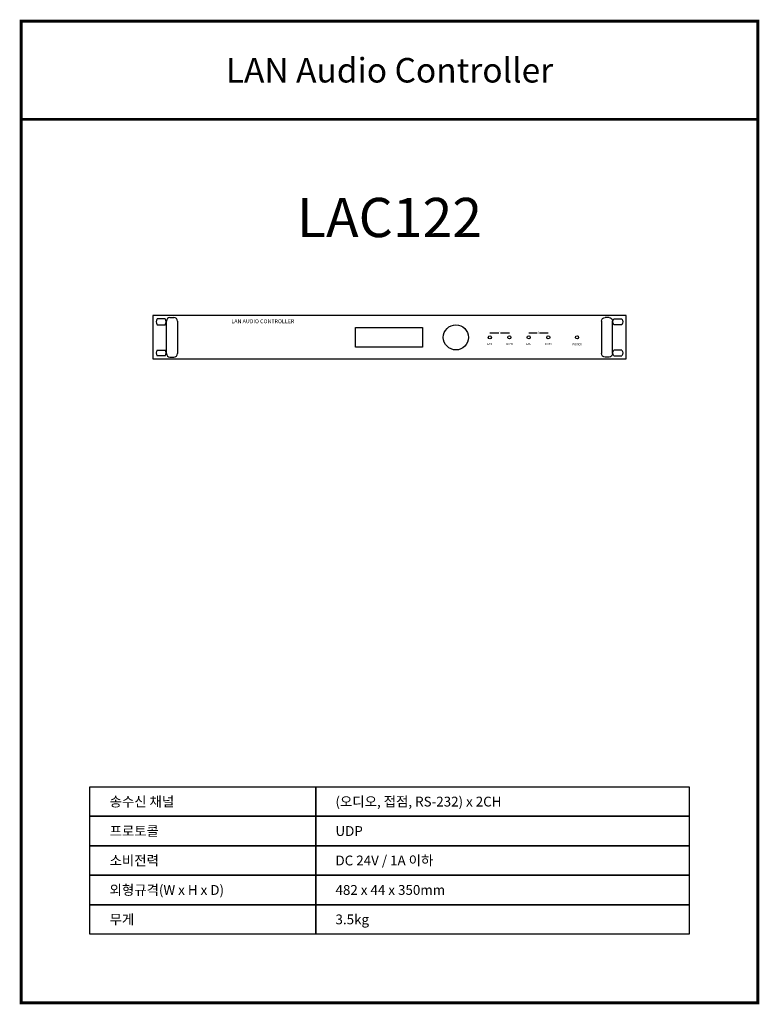
# Model space of a CAD drawing. Units: millimetres. Extents: x -2 to 752, y -2 to 1002.
import ezdxf
from ezdxf.enums import TextEntityAlignment as Align

# ---------------------------------------------------------------- set-up
doc = ezdxf.new("R2010")
doc.units = ezdxf.units.MM
doc.layers.add('KV', color=7, linetype='Continuous')
doc.styles.add('KV', font='txt')

# ---------------------------------------------------------------- blocks, each defined once
blk = doc.blocks.new('A$C49A076CE')
at = {"layer": 'KV', "linetype": 'Continuous', "lineweight": -3}
for p, q in [((12.5, 40.8), (4.5, 40.8)), ((17.5, 42), (21.5, 42)), ((464.5, 42), (460.5, 42)), ((469.5, 40.8), (477.5, 40.8)), ((4.5, 34.8), (12.5, 34.8)), ((14, 5.3), (14, 38.5)), ((25, 38.5), (25, 5.3)), ((457, 38.5), (457, 5.3)), ((468, 5.3), (468, 38.5)), ((477.5, 34.8), (469.5, 34.8)), ((4.5, 9), (12.5, 9)), ((12.5, 3), (4.5, 3)), ((17.5, 1.8), (21.5, 1.8)), ((464.5, 1.8), (460.5, 1.8)), ((477.5, 9), (469.5, 9)), ((469.5, 3), (477.5, 3))]:
    blk.add_line(p, q, dxfattribs=at)
at = {"layer": 'KV', "linetype": 'Continuous'}
for p, q in [((206.4, 31.9), (274.6, 31.9)), ((206.4, 11.9), (206.4, 31.9)), ((274.6, 31.9), (274.6, 11.9)), ((274.6, 11.9), (206.4, 11.9))]:
    blk.add_line(p, q, dxfattribs=at)
at = {"layer": 'KV', "linetype": 'Continuous', "ltscale": 0.5}
for p, q in [((343.1, 26.6), (352.3, 26.6)), ((353.9, 26.6), (363.1, 26.6)), ((382.7, 26.6), (391.5, 26.6)), ((393.8, 26.6), (402.7, 26.6))]:
    blk.add_line(p, q, dxfattribs=at)
at = {"layer": 'KV'}
blk.add_lwpolyline([(0, 0), (482, 0), (482, 44), (0, 44)], close=True, dxfattribs=at)
at = {"layer": 'KV', "linetype": 'Continuous'}
for centre, radius in [((308.6, 21.9), 12.8), ((343.1, 21.9), 1.6), ((363.1, 21.9), 1.6), ((382.7, 21.9), 1.6), ((402.7, 21.9), 1.6), ((431.9, 21.9), 1.6)]:
    blk.add_circle(centre, radius, dxfattribs=at)
at = {"layer": 'KV', "linetype": 'Continuous', "lineweight": -3}
for centre, major_axis, start_param, end_param in [((8.5, 37.8), (3.54, 3.54), 1.712693, 2.999696), ((8.5, 37.8), (3.54, 3.54), 4.854286, 6.141288), ((17.5, 38.5), (2.47, 2.47), 0.785398, 2.356194), ((21.5, 38.5), (-2.47, 2.47), 3.926991, 5.497787), ((8.5, 6), (3.54, 3.54), 1.712693, 2.999696), ((8.5, 6), (3.54, 3.54), 4.854286, 6.141288), ((17.5, 5.3), (-2.47, 2.47), 0.785398, 2.356194), ((21.5, 5.3), (2.47, 2.47), 3.926991, 5.497787)]:
    blk.add_ellipse(centre, major_axis=major_axis, ratio=1, start_param=start_param, end_param=end_param, dxfattribs=at)
at = {"layer": 'KV', "linetype": 'Continuous', "lineweight": -3, "extrusion": (0, 0, -1)}
for centre, major_axis, start_param, end_param in [((460.5, 38.5), (2.47, 2.47), 3.926991, 5.497787), ((464.5, 38.5), (-2.47, 2.47), 0.785398, 2.356194), ((473.5, 37.8), (-3.54, 3.54), 4.854286, 6.141288), ((473.5, 37.8), (-3.54, 3.54), 1.712693, 2.999696), ((460.5, 5.3), (-2.47, 2.47), 3.926991, 5.497787), ((464.5, 5.3), (2.47, 2.47), 0.785398, 2.356194), ((473.5, 6), (-3.54, 3.54), 4.854286, 6.141288), ((473.5, 6), (-3.54, 3.54), 1.712693, 2.999696)]:
    blk.add_ellipse(centre, major_axis=major_axis, ratio=1, start_param=start_param, end_param=end_param, dxfattribs=at)
at = {"layer": 'KV', "linetype": 'Continuous', "lineweight": -3, "style": 'KV'}
for s, height, p in [('LAN AUDIO CONTROLLER', 3.992, (80, 36.3)), ('POWER', 2, (427.3, 13.8))]:
    blk.add_text(s, height=height, dxfattribs=at).set_placement(p)
for s, p in [('1', (353.1, 26.6)), ('2', (392.7, 26.6)), ('LAN', (343, 15.1)), ('DATE', (363.4, 15.1)), ('LAN', (382.6, 15.1)), ('DATE', (402.9, 15.1))]:
    blk.add_text(s, height=2, dxfattribs=at).set_placement(p, align=Align.MIDDLE_CENTER)

msp = doc.modelspace()

# ---------------------------------------------------------------- linework, layer by layer
at = {"layer": 'KV', "color": 150, "const_width": 3}
for points in [[(0, 1000), (750, 1000), (750, 900), (0, 900)], [(0, 900), (750, 900), (750, 0), (0, 0)]]:
    msp.add_lwpolyline(points, close=True, dxfattribs=at)
at = {"layer": 'KV', "color": 151}
for points in [[(70, 220), (300, 220), (300, 190), (70, 190)], [(300, 220), (680, 220), (680, 190), (300, 190)], [(70, 190), (300, 190), (300, 160), (70, 160)], [(300, 190), (680, 190), (680, 160), (300, 160)], [(70, 160), (300, 160), (300, 130), (70, 130)], [(300, 160), (680, 160), (680, 130), (300, 130)], [(70, 130), (300, 130), (300, 100), (70, 100)], [(300, 130), (680, 130), (680, 100), (300, 100)], [(70, 100), (300, 100), (300, 70), (70, 70)], [(300, 100), (680, 100), (680, 70), (300, 70)]]:
    msp.add_lwpolyline(points, close=True, dxfattribs=at)

# ---------------------------------------------------------------- block references
at = {"layer": 'KV'}
msp.add_blockref('A$C49A076CE', (134, 656), dxfattribs=at)

# ---------------------------------------------------------------- texts
at = {"layer": 'KV', "color": 7, "lineweight": -3, "style": 'KV'}
msp.add_text('LAN Audio Controller', height=25, dxfattribs=at).set_placement((375, 950), align=Align.MIDDLE_CENTER)
at = {"layer": 'KV', "color": 2, "lineweight": -3, "style": 'KV'}
msp.add_text('LAC122', height=40, dxfattribs=at).set_placement((375, 800), align=Align.MIDDLE_CENTER)
at = {"layer": 'KV', "color": 7, "lineweight": -3, "style": 'KV'}
for s, p in [('송수신 채널', (90, 205)), ('(오디오, 접점, RS-232) x 2CH', (320, 205)), ('프로토콜', (90, 175)), ('UDP', (320, 175)), ('소비전력 ', (90, 145)), ('DC 24V / 1A 이하', (320, 145)), ('외형규격(W x H x D)', (90, 115)), ('482 x 44 x 350mm', (320, 115)), ('무게 ', (90, 85)), ('3.5kg ', (320, 85))]:
    msp.add_text(s, height=10, dxfattribs=at).set_placement(p, align=Align.MIDDLE_LEFT)

doc.saveas('drawing.dxf')
